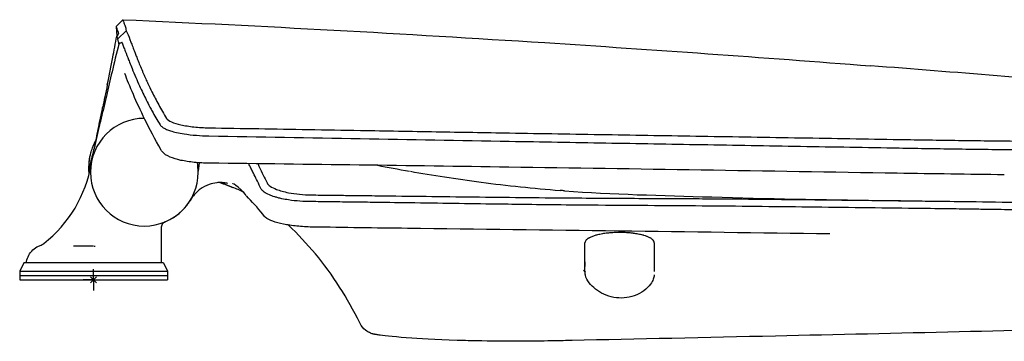
# Model space of a CAD drawing. Extents: x 22 to 908, y 140 to 586.
# Drawn here: x 22 to 256, y 448 to 524 of the extents above; entities that cross this region are included whole.
import ezdxf

# ---------------------------------------------------------------- set-up
doc = ezdxf.new("R2010")
doc.units = 0
doc.header["$MEASUREMENT"] = 0
doc.layers.add('GEB-KONTUR-A', color=7, linetype='Continuous', lineweight=0)

msp = doc.modelspace()

# ---------------------------------------------------------------- linework, layer by layer
at = {"layer": 'GEB-KONTUR-A', "color": 5, "lineweight": 25, "true_color": 0x0000ff}
for p, q in [((45.33, 522.85), (46.89, 524.43)), ((45.33, 522.85), (45.45, 520.54)), ((47.66, 521.81), (45.74, 519.87)), ((56.45, 500.25), (56.45, 500.25)), ((39.39, 490.34), (39.39, 490.34)), ((64.97, 490.53), (64.73, 488.58)), ((138.27, 489.5), (138.27, 489.5)), ((39.23, 488.31), (39.23, 488.31)), ((114.98, 488.52), (114.98, 488.52)), ((183.76, 488.81), (183.76, 488.81)), ((39.13, 486.51), (39.13, 486.51)), ((72.88, 484.72), (72.88, 484.72)), ((74.92, 484.12), (74.92, 484.12)), ((63.03, 481.89), (63.03, 481.89)), ((63.03, 481.89), (63.03, 481.89)), ((63.03, 481.89), (63.03, 481.89)), ((56.24, 476.29), (56.24, 476.29)), ((55.98, 475.16), (55.98, 475.15)), ((55.98, 475.15), (55.98, 475.15)), ((55.98, 475.15), (55.98, 466.81)), ((55.98, 475.15), (55.98, 475.15)), ((35.22, 470.81), (35.22, 470.81)), ((35.22, 470.81), (35.22, 470.81)), ((39.97, 470.81), (35.22, 470.81)), ((35.22, 470.81), (35.22, 470.81)), ((39.97, 470.81), (39.97, 470.81)), ((156.28, 464.79), (156.28, 471.6)), ((172.68, 471.6), (172.69, 464.79)), ((23.48, 466.81), (22.52, 464.88)), ((56.48, 466.81), (23.48, 466.81)), ((56.48, 466.81), (57.44, 464.88)), ((22.52, 464.88), (22.48, 463.81)), ((22.51, 463.81), (22.48, 462.81)), ((22.48, 463.81), (57.48, 463.81)), ((22.52, 464.88), (57.44, 464.88)), ((57.44, 464.88), (57.48, 463.81)), ((57.44, 463.81), (57.48, 462.81)), ((156.12, 464.84), (156.12, 464.84)), ((156.31, 464.38), (156.29, 464.75)), ((172.65, 464.03), (172.65, 464.01)), ((22.48, 462.81), (57.48, 462.81)), ((148.54, 448.46), (148.54, 448.46)), ((148.98, 448.37), (148.98, 448.37)), ((148.98, 448.37), (148.98, 448.37)), ((201.34, 449.5), (201.34, 449.5))]:
    msp.add_line(p, q, dxfattribs=at)
at = {"layer": 'GEB-KONTUR-A', "color": 18, "lineweight": 25, "true_color": 0x000000}
for q in [(39.98, 465.31), (37.48, 462.81), (39.98, 460.31), (42.48, 462.81)]:
    msp.add_line((39.98, 462.81), q, dxfattribs=at)
at = {"layer": 'GEB-KONTUR-A', "color": 2, "lineweight": 25, "true_color": 0xffff00}
for p, q in [((39.27, 462.1), (40.69, 463.51)), ((39.27, 463.51), (40.69, 462.1))]:
    msp.add_line(p, q, dxfattribs=at)
at = {"layer": 'GEB-KONTUR-A', "color": 5, "lineweight": 25, "true_color": 0x0000ff}
msp.add_lwpolyline([(28.18, 471.44)], dxfattribs=at)
for points, knots in [([(46.89, 524.43), (80.19, 522.95), (113.48, 521.12), (146.75, 518.99), (172.48, 517.34), (198.19, 515.5), (223.89, 513.51)], [0, 0, 0, 0, 1, 1, 1, 2, 2, 2, 2]), ([(46.89, 524.43), (46.89, 524.43), (46.9, 524.42), (46.9, 524.41), (46.91, 524.39), (46.92, 524.36), (46.94, 524.31), (46.95, 524.28), (46.96, 524.25), (46.97, 524.21), (46.99, 524.15), (47.01, 524.09), (47.04, 524.01), (47.08, 523.91), (47.12, 523.79), (47.16, 523.65), (47.24, 523.44), (47.33, 523.18), (47.44, 522.87), (47.53, 522.61), (47.62, 522.28), (47.66, 521.81)], [0, 0, 0, 0, 1, 1, 1, 2, 2, 2, 3, 3, 3, 4, 4, 4, 5, 5, 5, 6, 6, 6, 7, 7, 7, 7]), ([(45.9, 521.23), (45.85, 521.36), (45.81, 521.49), (45.76, 521.61), (45.72, 521.73), (45.68, 521.84), (45.65, 521.95), (45.57, 522.17), (45.51, 522.35), (45.46, 522.48), (45.44, 522.55), (45.42, 522.6), (45.4, 522.65), (45.38, 522.72), (45.36, 522.78), (45.35, 522.81), (45.33, 522.84), (45.33, 522.85), (45.33, 522.85)], [0, 0, 0, 0, 1, 1, 1, 2, 2, 2, 3, 3, 3, 4, 4, 4, 5, 5, 5, 6, 6, 6, 6]), ([(43.22, 509.04), (43.65, 511.21), (44.1, 513.47), (44.51, 515.58), (44.77, 516.91), (45.15, 518.93), (45.44, 520.53)], [0, 0, 0, 0, 1, 1, 1, 2, 2, 2, 2]), ([(45.9, 521.23), (45.91, 521.2), (45.87, 521.12), (45.79, 521), (45.71, 520.88), (45.59, 520.72), (45.44, 520.53)], [0, 0, 0, 0, 1, 1, 1, 2, 2, 2, 2]), ([(45.98, 518.67), (45.93, 518.84), (45.89, 519.02), (45.86, 519.19), (45.81, 519.41), (45.77, 519.64), (45.74, 519.87)], [0, 0, 0, 0, 1, 1, 1, 2, 2, 2, 2]), ([(47.66, 521.81), (48.08, 521.14), (48.28, 520.52), (48.57, 519.72), (48.67, 519.46), (48.77, 519.18), (48.88, 518.89), (49.02, 518.5), (49.18, 518.1), (49.34, 517.67), (49.43, 517.42), (49.53, 517.17), (49.63, 516.91), (49.68, 516.77), (49.73, 516.63), (49.79, 516.49), (49.85, 516.34), (49.91, 516.19), (49.97, 516.03), (50.03, 515.87), (50.1, 515.7), (50.17, 515.53), (50.24, 515.35), (50.31, 515.16), (50.39, 514.98), (50.56, 514.55), (50.73, 514.11), (50.92, 513.66), (51.11, 513.2), (51.3, 512.74), (51.51, 512.26), (51.6, 512.05), (51.69, 511.84), (51.78, 511.63), (51.95, 511.23), (52.13, 510.83), (52.32, 510.41), (52.48, 510.05), (52.65, 509.68), (52.82, 509.32), (53.12, 508.67), (53.44, 508.01), (53.77, 507.34), (54.27, 506.33), (54.81, 505.29), (55.38, 504.25), (55.67, 503.72), (55.97, 503.19), (56.28, 502.66), (56.59, 502.12), (56.91, 501.59), (57.24, 501.05)], [0, 0, 0, 0, 1, 1, 1, 2, 2, 2, 3, 3, 3, 4, 4, 4, 5, 5, 5, 6, 6, 6, 7, 7, 7, 8, 8, 8, 9, 9, 9, 10, 10, 10, 11, 11, 11, 12, 12, 12, 13, 13, 13, 14, 14, 14, 15, 15, 15, 16, 16, 16, 17, 17, 17, 17]), ([(45.98, 518.67), (45.45, 516.73), (44.75, 513.84), (44.33, 512.1), (43.89, 510.23), (43.43, 508.26), (42.99, 506.35)], [0, 0, 0, 0, 1, 1, 1, 2, 2, 2, 2]), ([(46.71, 518.97), (46.71, 518.97), (46.71, 518.97), (46.71, 518.98), (46.71, 518.98), (46.71, 518.98), (46.71, 518.98), (46.71, 518.98), (46.71, 518.98), (46.71, 518.98), (46.71, 518.99), (46.7, 518.99), (46.7, 519), (46.67, 519.03), (46.6, 519.02), (46.49, 518.98), (46.37, 518.93), (46.19, 518.82), (45.98, 518.67)], [0, 0, 0, 0, 1, 1, 1, 2, 2, 2, 3, 3, 3, 4, 4, 4, 5, 5, 5, 6, 6, 6, 6]), ([(46.71, 518.97), (46.77, 518.82), (46.83, 518.66), (46.89, 518.5), (46.95, 518.34), (47.01, 518.17), (47.07, 518), (47.19, 517.68), (47.32, 517.33), (47.46, 516.97), (47.7, 516.34), (47.96, 515.65), (48.25, 514.93), (48.32, 514.74), (48.39, 514.56), (48.46, 514.37), (48.65, 513.89), (48.86, 513.39), (49.07, 512.87), (49.35, 512.19), (49.64, 511.47), (49.97, 510.73), (50.24, 510.09), (50.53, 509.44), (50.83, 508.78), (51.09, 508.21), (51.36, 507.63), (51.64, 507.05), (52.15, 505.98), (52.7, 504.88), (53.3, 503.75), (53.47, 503.43), (53.65, 503.11), (53.83, 502.78), (54.11, 502.27), (54.41, 501.74), (54.71, 501.22), (55.04, 500.65), (55.38, 500.08), (55.74, 499.51)], [0, 0, 0, 0, 1, 1, 1, 2, 2, 2, 3, 3, 3, 4, 4, 4, 5, 5, 5, 6, 6, 6, 7, 7, 7, 8, 8, 8, 9, 9, 9, 10, 10, 10, 11, 11, 11, 12, 12, 12, 13, 13, 13, 13]), ([(343.21, 503.41), (333.2, 504.31), (323.23, 505.2), (313.28, 506.07), (303.32, 506.95), (293.39, 507.81), (283.45, 508.66), (263.73, 510.34), (243.98, 511.96), (223.9, 513.51)], [0, 0, 0, 0, 1, 1, 1, 2, 2, 2, 3, 3, 3, 3]), ([(55.96, 493.55), (52.98, 498.79), (50.91, 503.17), (49.4, 506.68), (48.56, 508.61), (47.9, 510.25), (47.37, 511.66)], [0, 0, 0, 0, 1, 1, 1, 2, 2, 2, 2]), ([(43.22, 509.04), (43.01, 508.01), (42.84, 507.17), (42.64, 506.2), (42.45, 505.23), (42.27, 504.36), (42.15, 503.79)], [0, 0, 0, 0, 1, 1, 1, 2, 2, 2, 2]), ([(42.99, 506.35), (42.8, 505.56), (42.59, 504.63), (42.37, 503.64), (42.14, 502.66), (41.93, 501.72), (41.69, 500.69)], [0, 0, 0, 0, 1, 1, 1, 2, 2, 2, 2]), ([(40.29, 494.64), (40.59, 496.1), (40.88, 497.57), (41.18, 499.03), (41.48, 500.49), (41.78, 501.96), (42.08, 503.42)], [0, 0, 0, 0, 1, 1, 1, 2, 2, 2, 2]), ([(51.99, 501.06), (44.95, 501.06), (39.23, 495.36), (39.23, 488.31), (39.23, 481.27), (44.93, 475.56), (51.97, 475.56), (59.01, 475.55), (64.73, 481.26), (64.73, 488.3), (64.73, 489.06), (64.66, 489.82), (64.53, 490.57)], [0, 0, 0, 0, 1, 1, 1, 2, 2, 2, 3, 3, 3, 4, 4, 4, 4]), ([(57.24, 501.05), (57.42, 500.76), (57.82, 500.47), (58.42, 500.21), (59, 499.95), (59.75, 499.72), (60.65, 499.52), (61.56, 499.33), (62.59, 499.16), (63.71, 499.05), (64.86, 498.92), (66.09, 498.85), (67.34, 498.83)], [0, 0, 0, 0, 1, 1, 1, 2, 2, 2, 3, 3, 3, 4, 4, 4, 4]), ([(40.33, 494.64), (40.54, 495.57), (40.75, 496.51), (40.96, 497.45), (41.17, 498.39), (41.38, 499.32), (41.6, 500.26)], [0, 0, 0, 0, 1, 1, 1, 2, 2, 2, 2]), ([(55.74, 499.51), (55.84, 499.33), (56.02, 499.15), (56.26, 498.98), (56.52, 498.8), (56.84, 498.62), (57.24, 498.45), (57.51, 498.34), (57.81, 498.22), (58.14, 498.12), (58.59, 497.97), (59.09, 497.84), (59.63, 497.71), (60.18, 497.59), (60.76, 497.48), (61.38, 497.38), (62.29, 497.24), (63.28, 497.13), (64.3, 497.05), (65.27, 496.97), (66.27, 496.92), (67.28, 496.91)], [0, 0, 0, 0, 1, 1, 1, 2, 2, 2, 3, 3, 3, 4, 4, 4, 5, 5, 5, 6, 6, 6, 7, 7, 7, 7]), ([(67.34, 498.83), (75.15, 498.69), (82.97, 498.55), (90.79, 498.42), (94.91, 498.35), (99.02, 498.28), (103.14, 498.21), (109.11, 498.1), (115.09, 498), (121.07, 497.9), (126.85, 497.8), (132.63, 497.71), (138.4, 497.61)], [0, 0, 0, 0, 1, 1, 1, 2, 2, 2, 3, 3, 3, 4, 4, 4, 4]), ([(67.28, 496.91), (79.21, 496.69), (91.15, 496.47), (103.09, 496.26), (114.85, 496.05), (126.61, 495.85), (138.37, 495.64)], [0, 0, 0, 0, 1, 1, 1, 2, 2, 2, 2]), ([(138.4, 497.61), (146.03, 497.48), (153.65, 497.35), (161.27, 497.23), (168.81, 497.1), (176.35, 496.98), (183.89, 496.85)], [0, 0, 0, 0, 1, 1, 1, 2, 2, 2, 2]), ([(183.89, 496.85), (191.7, 496.72), (199.51, 496.59), (207.32, 496.46), (215.1, 496.33), (222.88, 496.2), (230.66, 496.07)], [0, 0, 0, 0, 1, 1, 1, 2, 2, 2, 2]), ([(38.86, 489.13), (38.86, 489.76), (38.89, 490.39), (38.97, 491.01), (39.05, 491.63), (39.17, 492.25), (39.33, 492.86), (39.44, 493.26), (39.57, 493.66), (39.71, 494.06), (39.9, 494.58), (40.12, 495.09), (40.37, 495.59), (40.43, 495.71), (40.49, 495.82), (40.55, 495.93)], [0, 0, 0, 0, 1, 1, 1, 2, 2, 2, 3, 3, 3, 4, 4, 4, 5, 5, 5, 5]), ([(39.14, 489.34), (39.26, 490.5), (39.55, 491.64), (39.84, 492.76), (39.98, 493.3), (40.12, 493.85), (40.24, 494.4)], [0, 0, 0, 0, 1, 1, 1, 2, 2, 2, 2]), ([(40.29, 494.64), (40.29, 494.64), (40.29, 494.63), (40.29, 494.63), (40.28, 494.62), (40.28, 494.61), (40.28, 494.61), (40.28, 494.6), (40.28, 494.6), (40.28, 494.59), (40.28, 494.58), (40.27, 494.57), (40.27, 494.56), (40.27, 494.55), (40.27, 494.53), (40.26, 494.52), (40.26, 494.51), (40.26, 494.5), (40.26, 494.48), (40.25, 494.45), (40.24, 494.42), (40.24, 494.4)], [0, 0, 0, 0, 1, 1, 1, 2, 2, 2, 3, 3, 3, 4, 4, 4, 5, 5, 5, 6, 6, 6, 7, 7, 7, 7]), ([(138.37, 495.64), (146, 495.51), (153.62, 495.38), (161.25, 495.25), (168.79, 495.12), (176.33, 494.99), (183.87, 494.86)], [0, 0, 0, 0, 1, 1, 1, 2, 2, 2, 2]), ([(183.87, 494.86), (191.69, 494.73), (199.5, 494.59), (207.31, 494.46), (215.1, 494.32), (222.88, 494.19), (230.66, 494.05)], [0, 0, 0, 0, 1, 1, 1, 2, 2, 2, 2]), ([(230.66, 496.07), (235.33, 495.99), (240, 495.91), (244.66, 495.85), (249.33, 495.79), (254, 495.74), (258.66, 495.69)], [0, 0, 0, 0, 1, 1, 1, 2, 2, 2, 2]), ([(38.87, 488.86), (38.84, 489.79), (38.91, 490.64), (39.02, 491.35), (39.04, 491.51), (39.07, 491.67), (39.1, 491.82)], [0, 0, 0, 0, 1, 1, 1, 2, 2, 2, 2]), ([(67.37, 490.44), (66.16, 490.45), (64.94, 490.52), (63.8, 490.63), (62.67, 490.75), (61.6, 490.91), (60.65, 491.12), (59.67, 491.33), (58.81, 491.59), (58.09, 491.9), (57.3, 492.24), (56.65, 492.62), (56.17, 493.23), (56.09, 493.33), (56.02, 493.44), (55.96, 493.55)], [0, 0, 0, 0, 1, 1, 1, 2, 2, 2, 3, 3, 3, 4, 4, 4, 5, 5, 5, 5]), ([(230.66, 494.05), (235.34, 493.96), (240.02, 493.89), (244.7, 493.82), (249.39, 493.76), (254.08, 493.7), (258.75, 493.66)], [0, 0, 0, 0, 1, 1, 1, 2, 2, 2, 2]), ([(79.65, 484.33), (79.34, 484.96), (79.04, 485.57), (78.75, 486.17), (78.49, 486.69), (78.25, 487.19), (78.01, 487.67), (77.86, 487.97), (77.72, 488.25), (77.59, 488.53), (77.41, 488.88), (77.25, 489.21), (77.08, 489.54), (76.99, 489.72), (76.9, 489.89), (76.82, 490.07), (76.77, 490.15), (76.73, 490.24), (76.68, 490.33)], [0, 0, 0, 0, 1, 1, 1, 2, 2, 2, 3, 3, 3, 4, 4, 4, 5, 5, 5, 6, 6, 6, 6]), ([(78.83, 490.3), (78.94, 490.07), (79.06, 489.83), (79.17, 489.59), (79.48, 488.96), (79.8, 488.3), (80.13, 487.61), (80.42, 487.02), (80.72, 486.41), (81.03, 485.79)], [0, 0, 0, 0, 1, 1, 1, 2, 2, 2, 3, 3, 3, 3]), ([(39.14, 489.34), (39.14, 489.28), (39.13, 489.21), (39.13, 489.15), (39.12, 489.04), (39.11, 488.93), (39.11, 488.82)], [0, 0, 0, 0, 1, 1, 1, 2, 2, 2, 2]), ([(114.98, 488.52), (120.09, 487.62), (125.83, 486.73), (131.72, 485.95), (137.8, 485.15), (144.11, 484.48), (150.43, 483.99)], [0, 0, 0, 0, 1, 1, 1, 2, 2, 2, 2]), ([(71.67, 485.66), (71.67, 485.66), (71.67, 485.66), (71.67, 485.66), (71.66, 485.66), (71.63, 485.67), (71.56, 485.68), (71.52, 485.69), (71.47, 485.7), (71.4, 485.72), (71.31, 485.73), (71.2, 485.75), (71.07, 485.77), (70.95, 485.79), (70.82, 485.81), (70.69, 485.82), (70.51, 485.84), (70.32, 485.85), (70.13, 485.85), (69.79, 485.86), (69.45, 485.85), (69.12, 485.81), (68.52, 485.75), (67.91, 485.62), (67.34, 485.42), (66.57, 485.16), (65.84, 484.77), (65.18, 484.29), (64.5, 483.79), (63.89, 483.16), (63.4, 482.47), (63.28, 482.29), (63.16, 482.1), (63.04, 481.91)], [0, 0, 0, 0, 1, 1, 1, 2, 2, 2, 3, 3, 3, 4, 4, 4, 5, 5, 5, 6, 6, 6, 7, 7, 7, 8, 8, 8, 9, 9, 9, 10, 10, 10, 11, 11, 11, 11]), ([(81.03, 485.79), (81.16, 485.52), (81.43, 485.25), (81.8, 484.99), (82.18, 484.73), (82.67, 484.48), (83.26, 484.25), (83.66, 484.1), (84.1, 483.95), (84.57, 483.82), (85.05, 483.69), (85.56, 483.56), (86.11, 483.46), (86.93, 483.29), (87.81, 483.17), (88.73, 483.08), (89.64, 482.99), (90.58, 482.93), (91.53, 482.93)], [0, 0, 0, 0, 1, 1, 1, 2, 2, 2, 3, 3, 3, 4, 4, 4, 5, 5, 5, 6, 6, 6, 6]), ([(91.52, 481.34), (90.6, 481.34), (89.7, 481.38), (88.81, 481.44), (87.88, 481.51), (86.99, 481.61), (86.14, 481.74), (85.57, 481.83), (85.02, 481.93), (84.5, 482.04), (84.2, 482.11), (83.92, 482.18), (83.64, 482.25), (83.36, 482.32), (83.09, 482.4), (82.83, 482.48), (82.38, 482.62), (81.97, 482.77), (81.6, 482.92), (81.08, 483.14), (80.64, 483.38), (80.31, 483.62), (79.99, 483.86), (79.77, 484.1), (79.65, 484.33)], [0, 0, 0, 0, 1, 1, 1, 2, 2, 2, 3, 3, 3, 4, 4, 4, 5, 5, 5, 6, 6, 6, 7, 7, 7, 8, 8, 8, 8]), ([(91.53, 482.93), (92.25, 482.92), (92.97, 482.91), (93.7, 482.91), (94.43, 482.9), (95.15, 482.89), (95.87, 482.88)], [0, 0, 0, 0, 1, 1, 1, 2, 2, 2, 2]), ([(95.87, 482.88), (97.29, 482.86), (98.75, 482.84), (100.14, 482.82), (101.52, 482.8), (102.98, 482.79), (104.42, 482.77), (105.36, 482.76), (106.32, 482.75), (107.26, 482.74), (111.11, 482.69), (114.8, 482.65), (118.66, 482.6), (126.16, 482.51), (133.65, 482.41), (141.26, 482.33), (144.96, 482.29), (148.71, 482.26), (152.36, 482.23), (158.03, 482.18), (163.45, 482.15), (169, 482.12), (170.39, 482.12), (171.78, 482.11), (173.17, 482.1), (175.25, 482.1), (177.33, 482.09), (179.41, 482.07), (181.49, 482.06), (183.54, 482.05), (185.6, 482.03)], [0, 0, 0, 0, 1, 1, 1, 2, 2, 2, 3, 3, 3, 4, 4, 4, 5, 5, 5, 6, 6, 6, 7, 7, 7, 8, 8, 8, 9, 9, 9, 10, 10, 10, 10]), ([(186.32, 482.44), (199.25, 482.02), (212.59, 481.82), (225.91, 481.64), (232.67, 481.55), (239.45, 481.46), (246.23, 481.37)], [0, 0, 0, 0, 1, 1, 1, 2, 2, 2, 2]), ([(56.74, 476.46), (56.81, 476.49), (56.88, 476.52), (56.94, 476.55), (57.8, 476.91), (58.61, 477.36), (59.37, 477.89), (60.12, 478.42), (60.82, 479.04), (61.44, 479.72), (62.06, 480.4), (62.61, 481.15), (63.07, 481.95)], [0, 0, 0, 0, 1, 1, 1, 2, 2, 2, 3, 3, 3, 4, 4, 4, 4]), ([(95.85, 481.3), (95.13, 481.31), (94.41, 481.32), (93.69, 481.32), (92.96, 481.33), (92.24, 481.34), (91.52, 481.34)], [0, 0, 0, 0, 1, 1, 1, 2, 2, 2, 2]), ([(185.61, 480.29), (177.02, 480.37), (168.65, 480.4), (159.41, 480.47), (156.86, 480.49), (154.33, 480.52), (151.83, 480.54), (148.69, 480.57), (145.62, 480.61), (142.52, 480.65), (140.13, 480.68), (137.78, 480.71), (135.38, 480.74), (128.58, 480.84), (121.97, 480.95), (114.65, 481.05), (111.54, 481.09), (108.58, 481.13), (105.44, 481.17), (103.79, 481.19), (102.26, 481.21), (100.75, 481.23), (99.07, 481.25), (97.5, 481.27), (95.85, 481.3)], [0, 0, 0, 0, 1, 1, 1, 2, 2, 2, 3, 3, 3, 4, 4, 4, 5, 5, 5, 6, 6, 6, 7, 7, 7, 8, 8, 8, 8]), ([(185.6, 482.03), (193.89, 481.97), (202.23, 481.89), (210.68, 481.8), (214.92, 481.75), (219.16, 481.7), (223.4, 481.65), (225.5, 481.63), (227.61, 481.6), (229.72, 481.58), (231.81, 481.55), (233.91, 481.53), (235.99, 481.5)], [0, 0, 0, 0, 1, 1, 1, 2, 2, 2, 3, 3, 3, 4, 4, 4, 4]), ([(236.02, 479.7), (227.62, 479.81), (219.18, 479.92), (210.79, 480.02), (202.4, 480.12), (193.97, 480.22), (185.61, 480.29)], [0, 0, 0, 0, 1, 1, 1, 2, 2, 2, 2]), ([(235.99, 481.5), (238.2, 481.47), (240.41, 481.45), (242.62, 481.42), (246.76, 481.37), (250.9, 481.31), (255.02, 481.25), (259.08, 481.2), (263.19, 481.14), (267.15, 481.08), (271.97, 481), (276.41, 480.93), (281.09, 480.86), (286.22, 480.77), (291.33, 480.69), (296.37, 480.61)], [0, 0, 0, 0, 1, 1, 1, 2, 2, 2, 3, 3, 3, 4, 4, 4, 5, 5, 5, 5]), ([(91.71, 475.32), (90.48, 475.34), (89.24, 475.41), (88.09, 475.54), (86.95, 475.66), (85.87, 475.83), (84.92, 476.03), (83.97, 476.23), (83.13, 476.45), (82.43, 476.7), (81.7, 476.97), (81.11, 477.23), (80.61, 477.67), (80.49, 477.79), (80.36, 477.91), (80.25, 478.07)], [0, 0, 0, 0, 1, 1, 1, 2, 2, 2, 3, 3, 3, 4, 4, 4, 5, 5, 5, 5]), ([(296.66, 478.76), (287.93, 478.91), (279.12, 479.06), (269.75, 479.21), (268.65, 479.23), (267.55, 479.25), (266.45, 479.27), (265.81, 479.28), (265.18, 479.29), (264.54, 479.3), (263.36, 479.31), (262.17, 479.33), (260.98, 479.35), (258.91, 479.38), (256.85, 479.41), (254.77, 479.45), (254, 479.46), (253.22, 479.47), (252.45, 479.48), (251.77, 479.49), (251.09, 479.5), (250.41, 479.51), (249.22, 479.53), (248.03, 479.54), (246.84, 479.56), (245.94, 479.57), (245.04, 479.58), (244.15, 479.6), (241.44, 479.63), (238.73, 479.67), (236.02, 479.7)], [0, 0, 0, 0, 1, 1, 1, 2, 2, 2, 3, 3, 3, 4, 4, 4, 5, 5, 5, 6, 6, 6, 7, 7, 7, 8, 8, 8, 9, 9, 9, 10, 10, 10, 10]), ([(56.89, 476.54), (56.89, 476.54), (56.89, 476.54), (56.89, 476.54), (56.89, 476.54), (56.89, 476.54), (56.89, 476.54), (56.88, 476.54), (56.88, 476.54), (56.88, 476.53), (56.87, 476.53), (56.87, 476.53), (56.86, 476.53), (56.86, 476.52), (56.85, 476.52), (56.84, 476.52), (56.83, 476.51), (56.81, 476.5), (56.79, 476.49), (56.73, 476.46), (56.67, 476.42), (56.61, 476.38), (56.53, 476.32), (56.45, 476.25), (56.38, 476.18), (56.27, 476.06), (56.18, 475.93), (56.11, 475.78), (56.05, 475.64), (56.01, 475.48), (55.99, 475.32), (55.98, 475.26), (55.98, 475.21), (55.98, 475.15)], [0, 0, 0, 0, 1, 1, 1, 2, 2, 2, 3, 3, 3, 4, 4, 4, 5, 5, 5, 6, 6, 6, 7, 7, 7, 8, 8, 8, 9, 9, 9, 10, 10, 10, 11, 11, 11, 11]), ([(56.74, 476.46), (56.69, 476.44), (56.65, 476.41), (56.61, 476.38), (56.52, 476.32), (56.45, 476.25), (56.38, 476.18), (56.27, 476.06), (56.18, 475.92), (56.11, 475.78), (56.05, 475.63), (56, 475.48), (55.99, 475.32), (55.98, 475.27), (55.98, 475.21), (55.98, 475.16)], [0, 0, 0, 0, 1, 1, 1, 2, 2, 2, 3, 3, 3, 4, 4, 4, 5, 5, 5, 5]), ([(102.95, 452.63), (100.13, 458.42), (96.61, 463.98), (92.48, 468.96), (90.47, 471.37), (88.32, 473.67), (86.03, 475.82)], [0, 0, 0, 0, 1, 1, 1, 2, 2, 2, 2]), ([(214.23, 473.7), (180.91, 474.16), (147.57, 474.54), (114.23, 475), (106.72, 475.1), (99.22, 475.21), (91.71, 475.32)], [0, 0, 0, 0, 1, 1, 1, 2, 2, 2, 2]), ([(172.68, 471.6), (172.68, 471.74), (172.65, 471.88), (172.57, 472.01), (172.49, 472.15), (172.37, 472.28), (172.22, 472.41), (172.15, 472.46), (172.08, 472.52), (172, 472.57), (171.99, 472.58), (171.98, 472.59), (171.96, 472.6), (171.88, 472.65), (171.79, 472.71), (171.7, 472.76), (171.68, 472.77), (171.67, 472.77), (171.65, 472.78), (171.46, 472.88), (171.25, 472.98), (171, 473.08), (170.97, 473.09), (170.93, 473.1), (170.89, 473.12), (170.69, 473.19), (170.47, 473.26), (170.24, 473.33), (170.21, 473.34), (170.18, 473.35), (170.16, 473.36), (170.14, 473.36), (170.12, 473.37), (170.1, 473.37), (170.05, 473.38), (170.01, 473.4), (169.96, 473.41), (169.63, 473.5), (169.27, 473.58), (168.89, 473.65), (168.53, 473.72), (168.15, 473.78), (167.75, 473.83), (167.73, 473.83), (167.72, 473.83), (167.71, 473.84), (167.66, 473.84), (167.6, 473.85), (167.55, 473.86), (167.53, 473.86), (167.51, 473.86), (167.49, 473.86), (167.47, 473.86), (167.44, 473.87), (167.42, 473.87), (167.1, 473.91), (166.78, 473.94), (166.45, 473.96), (166.02, 473.99), (165.59, 474.01), (165.15, 474.02), (164.93, 474.03), (164.71, 474.03), (164.49, 474.03), (164.47, 474.03), (164.44, 474.03), (164.42, 474.03), (164.22, 474.03), (164.02, 474.03), (163.83, 474.02), (163.39, 474.01), (162.95, 473.99), (162.52, 473.96), (162.2, 473.94), (161.88, 473.91), (161.57, 473.87), (161.55, 473.87), (161.52, 473.87), (161.5, 473.86), (161.48, 473.86), (161.46, 473.86), (161.44, 473.86), (161.38, 473.85), (161.32, 473.84), (161.26, 473.84), (160.87, 473.79), (160.5, 473.73), (160.14, 473.66), (160.12, 473.66), (160.1, 473.65), (160.08, 473.65), (159.7, 473.58), (159.34, 473.5), (159.01, 473.41), (158.98, 473.4), (158.94, 473.39), (158.91, 473.38), (158.89, 473.38), (158.87, 473.37), (158.86, 473.37), (158.58, 473.29), (158.32, 473.21), (158.08, 473.12), (157.79, 473.01), (157.54, 472.9), (157.32, 472.78), (157.26, 472.75), (157.21, 472.72), (157.16, 472.69), (157.12, 472.67), (157.08, 472.65), (157.04, 472.62), (157.03, 472.61), (157.02, 472.61), (157.01, 472.6), (157, 472.59), (156.99, 472.59), (156.98, 472.58), (156.89, 472.52), (156.82, 472.47), (156.75, 472.41), (156.64, 472.31), (156.54, 472.22), (156.47, 472.12), (156.46, 472.1), (156.45, 472.08), (156.44, 472.07), (156.42, 472.05), (156.41, 472.03), (156.4, 472.01), (156.32, 471.88), (156.28, 471.74), (156.28, 471.6)], [0, 0, 0, 0, 1, 1, 1, 2, 2, 2, 3, 3, 3, 4, 4, 4, 5, 5, 5, 6, 6, 6, 7, 7, 7, 8, 8, 8, 9, 9, 9, 10, 10, 10, 11, 11, 11, 12, 12, 12, 13, 13, 13, 14, 14, 14, 15, 15, 15, 16, 16, 16, 17, 17, 17, 18, 18, 18, 19, 19, 19, 20, 20, 20, 21, 21, 21, 22, 22, 22, 23, 23, 23, 24, 24, 24, 25, 25, 25, 26, 26, 26, 27, 27, 27, 28, 28, 28, 29, 29, 29, 30, 30, 30, 31, 31, 31, 32, 32, 32, 33, 33, 33, 34, 34, 34, 35, 35, 35, 36, 36, 36, 37, 37, 37, 38, 38, 38, 39, 39, 39, 40, 40, 40, 41, 41, 41, 42, 42, 42, 43, 43, 43, 44, 44, 44, 44]), ([(24.07, 466.81), (24.12, 467.31), (24.26, 467.82), (24.46, 468.28), (24.67, 468.77), (24.97, 469.23), (25.32, 469.62), (25.68, 470.02), (26.1, 470.36), (26.56, 470.62), (26.81, 470.76), (27.08, 470.88), (27.35, 470.98)], [0, 0, 0, 0, 1, 1, 1, 2, 2, 2, 3, 3, 3, 4, 4, 4, 4]), ([(24.07, 466.81), (24.12, 467.31), (24.26, 467.82), (24.46, 468.28), (24.67, 468.77), (24.97, 469.23), (25.32, 469.62), (25.68, 470.02), (26.1, 470.36), (26.56, 470.62), (26.81, 470.76), (27.08, 470.88), (27.35, 470.98)], [0, 0, 0, 0, 1, 1, 1, 2, 2, 2, 3, 3, 3, 4, 4, 4, 4]), ([(40.11, 470.81), (40.15, 470.81), (40.18, 470.81), (40.21, 470.81), (40.25, 470.81), (40.29, 470.81), (40.33, 470.81)], [0, 0, 0, 0, 1, 1, 1, 2, 2, 2, 2]), ([(156.29, 465.98), (156.29, 465.98), (156.29, 465.99), (156.29, 466), (156.29, 466.08), (156.29, 466.17), (156.29, 466.26), (156.29, 466.26), (156.29, 466.27), (156.29, 466.28), (156.29, 466.37), (156.29, 466.46), (156.29, 466.54), (156.29, 466.56), (156.29, 466.57), (156.29, 466.59), (156.29, 466.68), (156.29, 466.77), (156.29, 466.87), (156.29, 466.89), (156.29, 466.91), (156.29, 466.93), (156.29, 466.99), (156.29, 467.05), (156.29, 467.11)], [0, 0, 0, 0, 1, 1, 1, 2, 2, 2, 3, 3, 3, 4, 4, 4, 5, 5, 5, 6, 6, 6, 7, 7, 7, 8, 8, 8, 8]), ([(156.12, 464.84), (156.04, 464.99), (155.96, 465.08), (155.94, 465.11), (155.94, 465.12), (155.93, 465.12), (155.93, 465.12)], [0, 0, 0, 0, 1, 1, 1, 2, 2, 2, 2]), ([(172.64, 463.97), (172.63, 463.63), (172.55, 463.31), (172.44, 463), (172.29, 462.59), (172.07, 462.19), (171.8, 461.81), (171.39, 461.25), (170.85, 460.71), (170.21, 460.23), (169.56, 459.75), (168.79, 459.33), (167.95, 459.03), (167.19, 458.77), (166.36, 458.59), (165.53, 458.54), (164.73, 458.48), (163.91, 458.53), (163.12, 458.67), (162.3, 458.82), (161.49, 459.08), (160.76, 459.41), (160.02, 459.75), (159.35, 460.17), (158.77, 460.62), (158.17, 461.09), (157.66, 461.61), (157.26, 462.13), (156.83, 462.7), (156.5, 463.29), (156.37, 463.93), (156.33, 464.08), (156.31, 464.23), (156.31, 464.38)], [0, 0, 0, 0, 1, 1, 1, 2, 2, 2, 3, 3, 3, 4, 4, 4, 5, 5, 5, 6, 6, 6, 7, 7, 7, 8, 8, 8, 9, 9, 9, 10, 10, 10, 11, 11, 11, 11]), ([(115.3, 448.98), (111.55, 449.27), (109.11, 449.55), (107.83, 449.71), (107.44, 449.76), (107.15, 449.81), (106.95, 449.84), (106.85, 449.85), (106.77, 449.86), (106.7, 449.87), (106.67, 449.88), (106.64, 449.88), (106.58, 449.89), (106.55, 449.9), (106.52, 449.9), (106.42, 449.93), (106.4, 449.93), (106.37, 449.94), (106.33, 449.95), (106.3, 449.95), (106.27, 449.96), (106.23, 449.97), (106.19, 449.98), (106.14, 449.99), (106.08, 450.01), (106.03, 450.03), (105.96, 450.04), (105.9, 450.07), (105.77, 450.11), (105.62, 450.16), (105.48, 450.22), (105.2, 450.34), (104.93, 450.49), (104.67, 450.66), (104.15, 451.01), (103.69, 451.46), (103.33, 451.98), (103.19, 452.18), (103.06, 452.4), (102.95, 452.63)], [0, 0, 0, 0, 1, 1, 1, 2, 2, 2, 3, 3, 3, 4, 4, 4, 5, 5, 5, 6, 6, 6, 7, 7, 7, 8, 8, 8, 9, 9, 9, 10, 10, 10, 11, 11, 11, 12, 12, 12, 13, 13, 13, 13]), ([(324.18, 452.32), (312.12, 452.04), (299.57, 451.74), (286.94, 451.45), (273.04, 451.13), (258.95, 450.81), (244.86, 450.49), (230.38, 450.16), (215.85, 449.83), (201.34, 449.5)], [0, 0, 0, 0, 1, 1, 1, 2, 2, 2, 3, 3, 3, 3]), ([(201.34, 449.5), (185.1, 449.14), (168.33, 448.77), (153.24, 448.46), (151.8, 448.43), (150.38, 448.4), (148.98, 448.37)], [0, 0, 0, 0, 1, 1, 1, 2, 2, 2, 2])]:
    msp.add_open_spline(points, degree=3, knots=knots, dxfattribs=at)
for points in [[(45.44, 520.53), (45.53, 520.28), (45.62, 520.06), (45.74, 519.87)], [(42.08, 503.42), (42.1, 503.55), (42.13, 503.67), (42.15, 503.79)], [(41.69, 500.69), (41.66, 500.54), (41.63, 500.4), (41.6, 500.26)], [(28.18, 471.44), (34.17, 476.09), (38.18, 482.85), (39.39, 490.34)], [(39.11, 488.83), (39.13, 489.28), (39.18, 489.73), (39.25, 490.17)], [(39.11, 488.83), (39.13, 489.27), (39.18, 489.71), (39.25, 490.17)], [(138.27, 489.5), (114.64, 489.85), (91, 490.17), (67.37, 490.44)], [(107.19, 489.94), (109.56, 489.48), (112.11, 489.02), (114.75, 488.55)], [(183.76, 488.81), (168.6, 489.05), (153.44, 489.28), (138.27, 489.5)], [(38.92, 488), (38.88, 488.37), (38.87, 488.75), (38.86, 489.13)], [(230.19, 488.06), (214.72, 488.31), (199.24, 488.56), (183.76, 488.81)], [(255.53, 487.71), (247.1, 487.8), (238.65, 487.92), (230.19, 488.06)], [(72.88, 484.72), (71.89, 485.12), (70.88, 485.5), (69.87, 485.86)], [(69.87, 485.86), (70.88, 485.5), (71.89, 485.12), (72.88, 484.72)], [(72.85, 485.6), (72.85, 485.6), (72.86, 485.6), (72.87, 485.59)], [(74.92, 484.12), (73.9, 485.15), (73.23, 485.48), (72.91, 485.58)], [(75.41, 483.59), (74.58, 484), (73.74, 484.38), (72.88, 484.72)], [(74.96, 484.07), (74.94, 484.09), (74.93, 484.1), (74.92, 484.12)], [(76.11, 482.79), (75.7, 483.27), (75.32, 483.7), (74.97, 484.05)], [(80.25, 478.07), (78.67, 480.22), (77.36, 481.27), (76.19, 482.68)], [(151.45, 483.91), (151.11, 483.93), (150.77, 483.96), (150.43, 483.99)], [(151.45, 483.91), (162.67, 483.04), (174.52, 482.82), (186.32, 482.44)], [(63.03, 481.89), (62.93, 481.71), (62.82, 481.54), (62.71, 481.37)], [(63.04, 481.91), (63.04, 481.9), (63.03, 481.9), (63.03, 481.89)], [(59.02, 477.65), (58.7, 477.44), (58.37, 477.25), (58.03, 477.07)], [(27.35, 470.98), (27.65, 471.09), (27.93, 471.24), (28.18, 471.44)], [(156.3, 464.57), (156.23, 464.65), (156.17, 464.74), (156.12, 464.84)], [(156.28, 464.79), (156.28, 464.78), (156.29, 464.76), (156.29, 464.75)], [(127.99, 448.43), (122.56, 448.56), (118.29, 448.76), (115.3, 448.98)], [(130.69, 448.37), (129.76, 448.39), (128.86, 448.41), (127.99, 448.43)], [(141.72, 448.28), (137.52, 448.26), (133.8, 448.3), (130.69, 448.37)], [(148.33, 448.36), (146.04, 448.32), (143.82, 448.29), (141.72, 448.28)], [(148.98, 448.37), (148.76, 448.37), (148.55, 448.36), (148.33, 448.36)]]:
    msp.add_open_spline(points, degree=3, dxfattribs=at)

doc.saveas('drawing.dxf')
